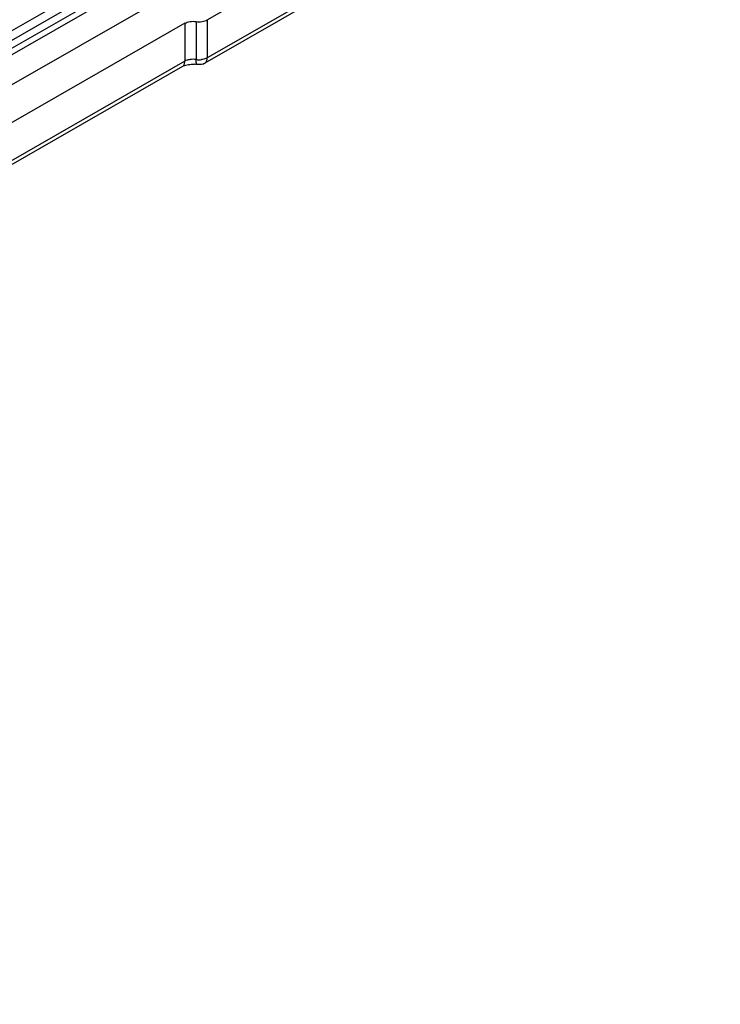
# Model space of a CAD drawing. Units: millimetres. Extents: x 524 to 1219, y 283 to 752.
# Drawn here: x 840 to 870, y 386 to 428 of the extents above; entities that cross this region are included whole.
import ezdxf

# ---------------------------------------------------------------- set-up
doc = ezdxf.new("R2010")
doc.units = ezdxf.units.MM
doc.header["$LTSCALE"] = 23.1
doc.layers.add('COMPONENTI_DI_ASSIEME', color=7, linetype='CONTINUOUS')

msp = doc.modelspace()

# ---------------------------------------------------------------- linework, layer by layer
at = {"layer": 'COMPONENTI_DI_ASSIEME', "linetype": 'Continuous'}
for p, q in [((883.994, 452.389), (804.563, 406.872)), ((883.073, 452.2), (804.77, 407.33)), ((804.77, 407.738), (882.172, 452.092)), ((862.271, 439.657), (770.204, 386.891)), ((770.302, 385.657), (855.875, 434.701)), ((847.767, 428.02), (855.193, 432.276)), ((855.193, 430.644), (847.767, 426.387)), ((855.09, 430.415), (847.663, 426.158)), ((847.284, 427.947), (847.284, 426.314)), ((847.767, 428.02), (847.767, 426.387)), ((846.8, 427.873), (820.539, 412.822)), ((846.8, 427.873), (846.8, 426.24)), ((846.697, 426.011), (820.436, 410.96)), ((846.8, 426.24), (820.54, 411.189))]:
    msp.add_line(p, q, dxfattribs=at)
for centre, radius, start, end in [((847.411, 427.128), 0.824, 261.1043, 265.0908), ((847.415, 427.164), 0.861, 265.043, 276.6198), ((847.156, 424.933), 1.179, 81.1464, 87.2284), ((847.413, 426.596), 0.504, 289.167, 299.8632)]:
    msp.add_arc(centre, radius, start, end, dxfattribs=at)
for points, knots in [([(846.8, 427.873), (846.869, 427.912), (847.031, 427.96), (847.198, 427.96), (847.284, 427.947)], [0, 0, 0, 0, 0.477557, 1, 1, 1, 1]), ([(847.284, 427.947), (847.369, 427.933), (847.536, 427.933), (847.699, 427.981), (847.767, 428.02)], [0, 0, 0, 0, 0.522451, 1, 1, 1, 1]), ([(846.943, 426.297), (846.93, 426.294), (846.881, 426.279), (846.833, 426.259), (846.8, 426.24)], [0, 0, 0, 0, 0.26314, 1, 1, 1, 1]), ([(847.284, 426.314), (847.198, 426.327), (847.082, 426.327), (846.97, 426.304), (846.943, 426.297)], [0, 0, 0, 0, 0.755505, 1, 1, 1, 1]), ([(847.337, 426.098), (847.328, 426.1), (847.308, 426.12), (847.287, 426.193), (847.284, 426.262), (847.284, 426.314)], [0, 0, 0, 0, 0.123355, 0.326121, 1, 1, 1, 1]), ([(847.767, 426.387), (847.749, 426.377), (847.67, 426.338), (847.582, 426.317), (847.514, 426.309)], [0, 0, 0, 0, 0.23119, 1, 1, 1, 1]), ([(847.664, 426.159), (847.698, 426.178), (847.756, 426.251), (847.767, 426.34), (847.767, 426.387)], [0, 0, 0, 0, 0.448716, 1, 1, 1, 1]), ([(846.697, 426.011), (846.73, 426.03), (846.789, 426.103), (846.8, 426.192), (846.8, 426.24)], [0, 0, 0, 0, 0.44865, 1, 1, 1, 1]), ([(846.697, 426.011), (846.713, 426.02), (846.796, 426.061), (846.888, 426.085), (846.961, 426.097)], [0, 0, 0, 0, 0.200183, 1, 1, 1, 1]), ([(846.961, 426.097), (846.982, 426.101), (847.065, 426.112), (847.149, 426.114), (847.213, 426.111)], [0, 0, 0, 0, 0.244328, 1, 1, 1, 1])]:
    msp.add_open_spline(points, degree=3, knots=knots, dxfattribs=at)
msp.add_open_spline([(847.578, 426.12), (847.502, 426.093), (847.417, 426.086), (847.337, 426.098)], degree=3, dxfattribs=at)

doc.saveas('drawing.dxf')
